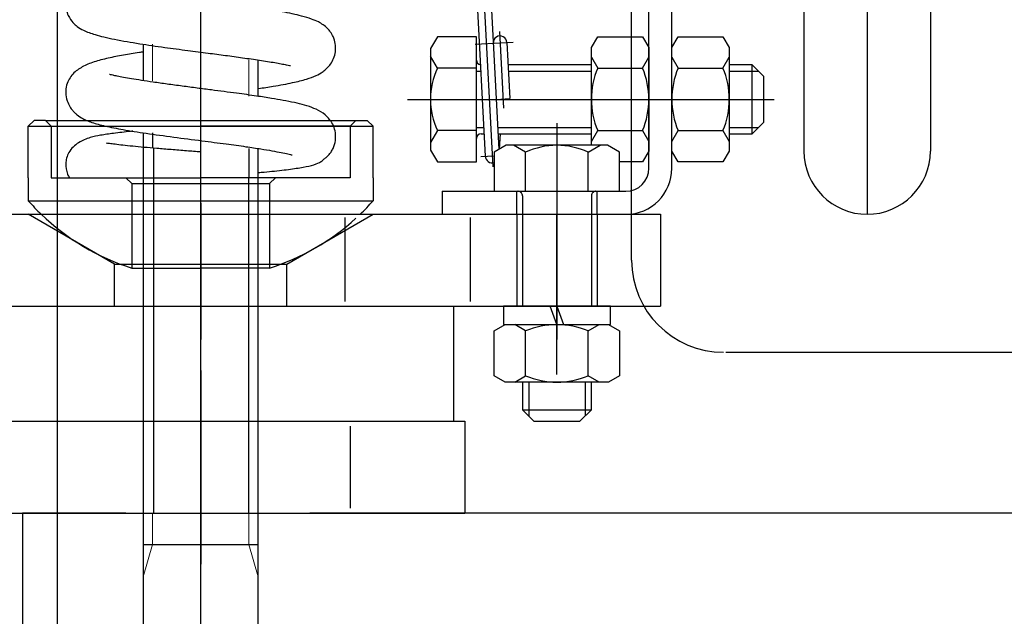
# Model space of a CAD drawing. Units: millimetres. Extents: x 0 to 1682, y -18 to 594.
# Drawn here: x 1503 to 1508, y 533 to 536 of the extents above; entities that cross this region are included whole.
import ezdxf

# ---------------------------------------------------------------- set-up
doc = ezdxf.new("R2010")
doc.units = ezdxf.units.MM
for name, pattern in [('CENTER', [50.8, 31.75, -6.35, 6.35, -6.35]), ('gost6', [12, 8, -1.5, 1, -1.5]), ('HIDDEN2', [4.7625, 3.175, -1.5875])]:
    doc.linetypes.add(name, pattern=pattern)

msp = doc.modelspace()

# ---------------------------------------------------------------- linework, layer by layer
at = {"color": 0}
msp.add_line((1503.605162, 543.326601), (1503.605162, 532.326601), dxfattribs=at)
at = {"color": 1}
for p, q in [((1506.105162, 534.926601), (1506.105162, 539.326601)), ((1506.180162, 535.326601), (1506.180162, 539.126601)), ((1506.280162, 535.326601), (1506.280162, 539.126601)), ((1507.130162, 537.176601), (1507.130162, 535.126601)), ((1506.855162, 536.901601), (1506.855162, 535.401601)), ((1507.405162, 536.901601), (1507.405162, 535.401601)), ((1505.260215, 535.899101), (1505.230162, 535.847047)), ((1505.430162, 535.899101), (1505.260215, 535.899101)), ((1505.430162, 535.354101), (1505.430162, 535.899101)), ((1505.930162, 535.851601), (1505.957586, 535.899101)), ((1505.957586, 535.899101), (1506.152738, 535.899101)), ((1506.152738, 535.899101), (1506.180162, 535.851601)), ((1506.280162, 535.851601), (1506.307586, 535.899101)), ((1506.307586, 535.899101), (1506.502738, 535.899101)), ((1506.502738, 535.899101), (1506.530162, 535.851601)), ((1505.230162, 535.847047), (1505.230162, 535.406155)), ((1505.260215, 535.762851), (1505.230162, 535.814905)), ((1505.930162, 535.426601), (1505.930162, 535.851601)), ((1506.180162, 535.851601), (1506.180162, 535.401601)), ((1506.180162, 535.851601), (1506.180162, 535.401601)), ((1506.280162, 535.401601), (1506.280162, 535.851601)), ((1506.530162, 535.851601), (1506.530162, 535.401601)), ((1506.530162, 535.851601), (1506.530162, 535.401601)), ((1505.930162, 535.776601), (1505.567922, 535.776601)), ((1505.930162, 535.810351), (1505.957586, 535.762851)), ((1506.152738, 535.762851), (1506.180162, 535.810351)), ((1506.280162, 535.810351), (1506.307586, 535.762851)), ((1506.502738, 535.762851), (1506.530162, 535.810351)), ((1506.630162, 535.776601), (1506.530162, 535.776601)), ((1506.680162, 535.726601), (1506.630162, 535.776601)), ((1506.630162, 535.476601), (1506.630162, 535.776601)), ((1505.430162, 535.762851), (1505.260215, 535.762851)), ((1505.430162, 535.749526), (1505.449178, 535.749526)), ((1505.569341, 535.749526), (1505.930162, 535.749526)), ((1505.957586, 535.762851), (1506.152738, 535.762851)), ((1506.307586, 535.762851), (1506.502738, 535.762851)), ((1506.530162, 535.749526), (1506.657237, 535.749526)), ((1506.680162, 535.526601), (1506.680162, 535.726601)), ((1503.505162, 535.535243), (1503.480162, 535.510243)), ((1503.555162, 535.535243), (1503.505162, 535.535243)), ((1503.580162, 535.510243), (1503.555162, 535.535243)), ((1503.555162, 535.535243), (1504.905162, 535.535243)), ((1504.880162, 535.510243), (1504.905162, 535.535243)), ((1504.905162, 535.535243), (1504.955162, 535.535243)), ((1504.955162, 535.535243), (1504.980162, 535.510243)), ((1505.780162, 535.522777), (1505.780162, 534.830425)), ((1506.630162, 535.476601), (1506.680162, 535.526601)), ((1503.480162, 535.285243), (1503.480162, 535.510243)), ((1503.480162, 535.510243), (1504.980162, 535.510243)), ((1503.580162, 535.510243), (1503.580162, 535.285243)), ((1503.580162, 535.510243), (1504.230162, 535.510243)), ((1503.980162, 535.480937), (1503.980162, 535.418077)), ((1504.020762, 535.481036), (1504.020762, 535.418151)), ((1504.880162, 535.510243), (1504.230162, 535.510243)), ((1504.880162, 535.510243), (1504.880162, 535.285243)), ((1504.980162, 535.285243), (1504.980162, 535.510243)), ((1505.260215, 535.490351), (1505.230162, 535.438297)), ((1505.430162, 535.490351), (1505.260215, 535.490351)), ((1505.430162, 535.503676), (1505.462062, 535.503676)), ((1505.450162, 535.476601), (1505.463481, 535.476601)), ((1505.522144, 535.503676), (1505.930162, 535.503676)), ((1505.523563, 535.476601), (1505.930162, 535.476601)), ((1505.930162, 535.442851), (1505.957586, 535.490351)), ((1505.957586, 535.490351), (1506.152738, 535.490351)), ((1506.152738, 535.490351), (1506.180162, 535.442851)), ((1506.280162, 535.442851), (1506.307586, 535.490351)), ((1506.307586, 535.490351), (1506.502738, 535.490351)), ((1506.502738, 535.490351), (1506.530162, 535.442851)), ((1506.530162, 535.503676), (1506.657237, 535.503676)), ((1506.530162, 535.476601), (1506.630162, 535.476601)), ((1504.439562, 535.412661), (1504.439562, 535.285262)), ((1504.480162, 535.285194), (1504.480162, 535.412639)), ((1505.230162, 535.406155), (1505.260215, 535.354101)), ((1505.559716, 535.426601), (1505.507662, 535.396547)), ((1505.507662, 535.396547), (1505.507662, 535.226601)), ((1506.000607, 535.426601), (1505.559716, 535.426601)), ((1505.643912, 535.396547), (1505.591857, 535.426601)), ((1505.643912, 535.226601), (1505.643912, 535.396547)), ((1505.916412, 535.396547), (1505.968466, 535.426601)), ((1505.916412, 535.226601), (1505.916412, 535.396547)), ((1506.052662, 535.396547), (1506.000607, 535.426601)), ((1506.052662, 535.226601), (1506.052662, 535.396547)), ((1506.180162, 535.401601), (1506.152738, 535.354101)), ((1506.307586, 535.354101), (1506.280162, 535.401601)), ((1506.530162, 535.401601), (1506.502738, 535.354101)), ((1505.260215, 535.354101), (1505.430162, 535.354101)), ((1506.152738, 535.354101), (1506.052662, 535.354101)), ((1506.502738, 535.354101), (1506.307586, 535.354101)), ((1503.480162, 535.285243), (1503.480162, 535.185243)), ((1503.580162, 535.285243), (1504.230162, 535.285243)), ((1503.905162, 535.285243), (1503.930162, 535.260243)), ((1503.930162, 535.260243), (1503.930162, 534.892742)), ((1503.930162, 535.260243), (1504.530162, 535.260243)), ((1504.880162, 535.285243), (1504.230162, 535.285243)), ((1504.555162, 535.285243), (1504.530162, 535.260243)), ((1504.530162, 535.260243), (1504.530162, 534.892742)), ((1504.980162, 535.285243), (1504.980162, 535.185243)), ((1505.280162, 535.226601), (1506.080162, 535.226601)), ((1505.280162, 535.226601), (1505.280162, 535.126601)), ((1505.507662, 535.226601), (1506.052662, 535.226601)), ((1505.605162, 535.126601), (1505.605162, 535.226601)), ((1505.955162, 535.126601), (1505.955162, 535.226601)), ((1503.480162, 535.185243), (1504.980162, 535.185243)), ((1491.730162, 535.126601), (1506.230162, 535.126601)), ((1504.857086, 535.112443), (1504.857086, 534.747116)), ((1505.403237, 535.112443), (1505.403237, 534.747116)), ((1505.780162, 534.430425), (1505.780162, 535.122777)), ((1506.230162, 535.126601), (1506.230162, 534.726601)), ((1491.730162, 534.726601), (1506.230162, 534.726601)), ((1492.630162, 534.726601), (1505.330162, 534.726601)), ((1505.330162, 534.726601), (1505.330162, 534.226601)), ((1506.012662, 534.726601), (1505.547662, 534.726601)), ((1505.547662, 534.726601), (1505.547662, 534.646601)), ((1505.780162, 534.646601), (1505.751044, 534.726601)), ((1505.780162, 534.726601), (1505.809279, 534.646601)), ((1506.012662, 534.646601), (1506.012662, 534.726601)), ((1505.507662, 534.619177), (1505.555162, 534.646601)), ((1505.507662, 534.424025), (1505.507662, 534.619177)), ((1505.547662, 534.646601), (1506.012662, 534.646601)), ((1505.555162, 534.646601), (1506.005162, 534.646601)), ((1505.643912, 534.619177), (1505.596412, 534.646601)), ((1505.643912, 534.424025), (1505.643912, 534.619177)), ((1505.916412, 534.619177), (1505.963912, 534.646601)), ((1505.916412, 534.424025), (1505.916412, 534.619177)), ((1506.005162, 534.646601), (1506.052662, 534.619177)), ((1506.052662, 534.619177), (1506.052662, 534.424025)), ((1506.515099, 534.526601), (1507.855162, 534.526601)), ((1504.230162, 534.447686), (1504.230162, 533.605516)), ((1505.555162, 534.396601), (1505.507662, 534.424025)), ((1505.596412, 534.396601), (1505.643912, 534.424025)), ((1505.963912, 534.396601), (1505.916412, 534.424025)), ((1506.052662, 534.424025), (1506.005162, 534.396601)), ((1506.005162, 534.396601), (1505.555162, 534.396601)), ((1505.630162, 534.396601), (1505.630162, 534.276601)), ((1505.657237, 534.396601), (1505.657237, 534.249526)), ((1505.903087, 534.396601), (1505.903087, 534.249526)), ((1505.930162, 534.276601), (1505.930162, 534.396601)), ((1505.630162, 534.276601), (1505.680162, 534.226601)), ((1505.630162, 534.276601), (1505.930162, 534.276601)), ((1505.880162, 534.226601), (1505.930162, 534.276601)), ((1492.580162, 534.226601), (1505.380162, 534.226601)), ((1492.630162, 534.226601), (1505.330162, 534.226601)), ((1504.880162, 534.205425), (1504.880162, 533.847777)), ((1505.380162, 534.226601), (1505.380162, 533.826601)), ((1505.680162, 534.226601), (1505.880162, 534.226601)), ((1492.580162, 533.826601), (1505.380162, 533.826601)), ((1503.905162, 533.826601), (1503.455162, 533.826601)), ((1503.455162, 533.826601), (1503.455162, 532.801601)), ((1513.855162, 533.826601), (1504.705162, 533.826601))]:
    msp.add_line(p, q, dxfattribs=at)
at = {"color": 1, "linetype": 'gost6'}
for p, q in [((1504.230162, 531.036169), (1504.230162, 537.385243)), ((1504.230162, 535.174646), (1504.230162, 534.581651)), ((1505.780162, 535.174646), (1505.780162, 534.581651))]:
    msp.add_line(p, q, dxfattribs=at)
at = {"color": 1, "linetype": 'CENTER'}
for p, q in [((1505.436034, 536.573533), (1505.501062, 535.332739)), ((1505.530297, 535.921328), (1505.54777, 535.587922)), ((1505.423756, 535.867119), (1505.589189, 535.87503)), ((1505.130162, 535.626601), (1506.724913, 535.626601)), ((1505.4494, 535.37779), (1505.507662, 535.38111))]:
    msp.add_line(p, q, dxfattribs=at)
at = {"color": 1, "linetype": 'Continuous'}
for p, q in [((1505.426205, 536.187873), (1505.468607, 535.378797)), ((1505.486123, 536.191014), (1505.527169, 535.40781)), ((1505.56283, 535.87377), (1505.575619, 535.629741)), ((1505.515702, 535.626601), (1505.575619, 535.629741)), ((1505.530692, 535.409844), (1505.535344, 535.476601))]:
    msp.add_line(p, q, dxfattribs=at)
at = {"color": 1, "linetype": 'Continuous', "lineweight": 25}
for p, q in [((1503.980162, 535.866323), (1503.980162, 535.707712)), ((1504.480162, 535.63968), (1504.480162, 535.79776)), ((1503.980162, 533.826601), (1503.980162, 530.844089)), ((1504.480162, 530.844089), (1504.480162, 533.826601)), ((1503.980162, 533.690244), (1504.480162, 533.690244))]:
    msp.add_line(p, q, dxfattribs=at)
at = {"color": 1, "linetype": 'Continuous', "lineweight": 13}
for p, q in [((1504.020762, 535.866407), (1504.020762, 535.70778)), ((1504.439562, 535.797775), (1504.439562, 535.639748)), ((1504.020762, 533.826601), (1504.020762, 533.690244)), ((1504.439563, 533.826601), (1504.439563, 533.690244)), ((1504.020762, 533.690244), (1503.980162, 533.549601)), ((1504.439563, 533.690244), (1504.480162, 533.549601))]:
    msp.add_line(p, q, dxfattribs=at)
at = {"color": 1, "linetype": 'HIDDEN2'}
for p, q in [((1503.980162, 535.418077), (1503.980162, 533.826601)), ((1504.024856, 535.414137), (1504.024856, 533.826601)), ((1504.439563, 533.826601), (1504.439562, 535.285243)), ((1504.480162, 533.826601), (1504.480162, 535.285243)), ((1505.630162, 535.206601), (1505.630162, 534.726601)), ((1505.930162, 535.206601), (1505.930162, 534.726601)), ((1503.855162, 534.910095), (1503.480162, 535.126601)), ((1504.605162, 534.910095), (1504.980162, 535.126601)), ((1505.605162, 535.126601), (1505.605162, 534.726601)), ((1505.955162, 535.126601), (1505.955162, 534.726601)), ((1503.855162, 534.726601), (1503.855162, 534.910095)), ((1503.855162, 534.910095), (1504.605162, 534.910095)), ((1503.930162, 534.892742), (1504.230162, 534.892742)), ((1504.530162, 534.892742), (1504.230162, 534.892742)), ((1504.605162, 534.726601), (1504.605162, 534.910095))]:
    msp.add_line(p, q, dxfattribs=at)
at = {"color": 1, "linetype": 'Continuous'}
for centre, start, end in [((1505.532858, 535.872474), 2.476209, 183), ((1505.498566, 535.380367), 182.832097, 287.650194)]:
    msp.add_arc(centre, 0.03, start, end, dxfattribs=at)
at = {"color": 1}
for centre, radius, start, end in [((1505.450162, 535.796601), 0.02, 180, 263.076969), ((1505.554037, 535.626601), 0.323876, 155.122089, 204.877911), ((1506.282336, 535.626601), 0.352174, 157.239346, 202.760654), ((1505.827988, 535.626601), 0.352174, 337.239346, 22.760654), ((1506.632336, 535.626601), 0.352174, 157.239346, 202.760654), ((1506.177988, 535.626601), 0.352174, 337.239346, 22.760654), ((1505.450162, 535.456601), 0.02, 90, 180), ((1505.780162, 535.102725), 0.323876, 65.122089, 114.877911), ((1507.130162, 535.401601), 0.275, 180, 0), ((1506.080162, 535.326601), 0.2, 270, 0), ((1506.080162, 535.326601), 0.1, 270, 0), ((1504.230162, 535.846681), 1, 221.409622, 226.061082), ((1504.230162, 535.846681), 1, 313.938918, 318.590378), ((1506.505162, 534.926601), 0.4, 180, 270), ((1505.780162, 534.294427), 0.352174, 67.239346, 112.760654), ((1505.780162, 534.748775), 0.352174, 247.239346, 292.760654)]:
    msp.add_arc(centre, radius, start, end, dxfattribs=at)
at = {"color": 1, "linetype": 'HIDDEN2'}
for centre, radius, start, end in [((1505.610162, 535.206601), 0.02, 0, 90), ((1505.950162, 535.206601), 0.02, 90, 180), ((1504.230162, 535.846681), 1, 226.061082, 252.542397), ((1504.230162, 535.846681), 1, 287.457603, 312.510049)]:
    msp.add_arc(centre, radius, start, end, dxfattribs=at)
at = {"color": 1, "linetype": 'Continuous', "lineweight": 25}
for points, knots in [([(1503.979726, 536.217423), (1503.952073, 536.213322), (1503.896059, 536.20454), (1503.824928, 536.191218), (1503.766236, 536.176521), (1503.722202, 536.159606), (1503.690135, 536.139404), (1503.657227, 536.10379), (1503.641606, 536.057364), (1503.643934, 536.018961), (1503.6539, 535.987338), (1503.67518, 535.957418), (1503.695963, 535.940676), (1503.723421, 535.924068), (1503.762227, 535.910079), (1503.809163, 535.897677), (1503.855158, 535.887687), (1503.907673, 535.877908), (1503.979025, 535.866101), (1504.068033, 535.853217), (1504.169761, 535.83976), (1504.258857, 535.828258), (1504.339533, 535.817662), (1504.415937, 535.807229), (1504.489919, 535.796526), (1504.544703, 535.787802), (1504.58116, 535.781262), (1504.603602, 535.776582), (1504.616825, 535.773832), (1504.620156, 535.773806), (1504.620586, 535.774407)], [0, 0, 0, 0, 0.04665434, 0.09953572, 0.14674179, 0.18831717, 0.22445421, 0.25687034, 0.2894122, 0.30771137, 0.32456514, 0.34671164, 0.36812857, 0.40370781, 0.45346104, 0.48374477, 0.51747589, 0.55175843, 0.58390623, 0.64200026, 0.69275623, 0.73665499, 0.77467988, 0.81482245, 0.85898013, 0.9066798, 0.93180278, 0.95744233, 0.98087876, 1, 1, 1, 1]), ([(1504.481955, 535.673632), (1504.503924, 535.676908), (1504.557114, 535.685199), (1504.628749, 535.698342), (1504.688909, 535.713072), (1504.730841, 535.728405), (1504.76144, 535.744474), (1504.791779, 535.772157), (1504.809606, 535.804323), (1504.817885, 535.834222), (1504.817503, 535.868015), (1504.808158, 535.897831), (1504.795678, 535.918959), (1504.778584, 535.939162), (1504.762724, 535.951432), (1504.740768, 535.964648), (1504.711172, 535.976977), (1504.66224, 535.991644), (1504.589915, 536.007176), (1504.498015, 536.022513), (1504.407438, 536.035514), (1504.315962, 536.047702), (1504.216087, 536.060633), (1504.126536, 536.072156), (1504.052895, 536.081892), (1503.997118, 536.089561), (1503.945056, 536.097183), (1503.900942, 536.104373), (1503.868879, 536.110286), (1503.849467, 536.114283), (1503.840593, 536.116145), (1503.838467, 536.116127), (1503.838171, 536.115771)], [0, 0, 0, 0, 0.03691754, 0.09286463, 0.14099677, 0.18112391, 0.21388126, 0.24680566, 0.26428251, 0.28288835, 0.30302785, 0.32130668, 0.33558019, 0.34592011, 0.37031098, 0.39504156, 0.42660347, 0.46498553, 0.52492174, 0.57868826, 0.62667587, 0.66988566, 0.71784012, 0.77359823, 0.80425719, 0.83658752, 0.87045311, 0.90542491, 0.93686056, 0.96345115, 0.98547458, 1, 1, 1, 1]), ([(1503.979637, 535.832377), (1503.974154, 535.831565), (1503.944659, 535.827142), (1503.892493, 535.818775), (1503.825527, 535.805772), (1503.764189, 535.789677), (1503.715054, 535.769883), (1503.679917, 535.744876), (1503.657413, 535.715999), (1503.64566, 535.6887), (1503.64157, 535.655964), (1503.647413, 535.622078), (1503.659608, 535.596141), (1503.672293, 535.578675), (1503.683495, 535.566844), (1503.697779, 535.554379), (1503.713629, 535.544294), (1503.727921, 535.537558), (1503.733347, 535.535243)], [0, 0, 0, 0, 0.009306997, 0.050525002, 0.09403856, 0.140221185, 0.187343457, 0.230975491, 0.25198446, 0.272705037, 0.293508533, 0.313973189, 0.33094586, 0.344043199, 0.353914281, 0.364705506, 0.39407042, 0.410920582, 0.410920582, 0.410920582, 0.410920582]), ([(1503.979637, 535.832377), (1503.974154, 535.831565), (1503.944659, 535.827142), (1503.892493, 535.818775), (1503.825527, 535.805772), (1503.764189, 535.789677), (1503.715054, 535.769883), (1503.679917, 535.744876), (1503.657413, 535.715999), (1503.64566, 535.6887), (1503.64157, 535.655964), (1503.647413, 535.622078), (1503.659608, 535.596141), (1503.672293, 535.578675), (1503.683495, 535.566844), (1503.697779, 535.554379), (1503.713629, 535.544294), (1503.727921, 535.537558), (1503.733347, 535.535243)], [0, 0, 0, 0, 0.009306997, 0.050525002, 0.09403856, 0.140221185, 0.187343457, 0.230975491, 0.25198446, 0.272705037, 0.293508533, 0.313973189, 0.33094586, 0.344043199, 0.353914281, 0.364705506, 0.39407042, 0.410920582, 0.410920582, 0.410920582, 0.410920582]), ([(1504.794055, 535.535243), (1504.784882, 535.547673), (1504.760067, 535.570845), (1504.724083, 535.587954), (1504.672054, 535.605245), (1504.608069, 535.619096), (1504.536331, 535.631352), (1504.469459, 535.641592), (1504.382014, 535.653783), (1504.293633, 535.665343), (1504.213925, 535.67564), (1504.148905, 535.6841), (1504.084299, 535.69274), (1504.024358, 535.701138), (1503.972147, 535.708936), (1503.915945, 535.718), (1503.874056, 535.725755), (1503.848285, 535.731296), (1503.837149, 535.733906), (1503.834291, 535.734464), (1503.833934, 535.73423)], [0.349479676, 0.349479676, 0.349479676, 0.349479676, 0.380794016, 0.419645847, 0.457142741, 0.525221046, 0.557021255, 0.594812872, 0.641153092, 0.69572391, 0.726092193, 0.758497088, 0.792376601, 0.824945554, 0.855759184, 0.884782508, 0.937258678, 0.960911658, 0.982415133, 1, 1, 1, 1]), ([(1504.794055, 535.535243), (1504.784882, 535.547673), (1504.760067, 535.570845), (1504.724083, 535.587954), (1504.672054, 535.605245), (1504.608069, 535.619096), (1504.536331, 535.631352), (1504.469459, 535.641592), (1504.382014, 535.653783), (1504.293633, 535.665343), (1504.213925, 535.67564), (1504.148905, 535.6841), (1504.084299, 535.69274), (1504.024358, 535.701138), (1503.972147, 535.708936), (1503.915945, 535.718), (1503.874056, 535.725755), (1503.848285, 535.731296), (1503.837149, 535.733906), (1503.834291, 535.734464), (1503.833934, 535.73423)], [0.349479676, 0.349479676, 0.349479676, 0.349479676, 0.380794016, 0.419645847, 0.457142741, 0.525221046, 0.557021255, 0.594812872, 0.641153092, 0.69572391, 0.726092193, 0.758497088, 0.792376601, 0.824945554, 0.855759184, 0.884782508, 0.937258678, 0.960911658, 0.982415133, 1, 1, 1, 1])]:
    msp.add_open_spline(points, degree=3, knots=knots, dxfattribs=at)
at = {"color": 1}
for points, knots in [([(1503.733347, 535.535243), (1503.740821, 535.532054), (1503.765082, 535.52306), (1503.815294, 535.509555), (1503.893258, 535.494235), (1503.993483, 535.478536), (1504.110427, 535.46261), (1504.230602, 535.447109), (1504.337542, 535.433191), (1504.423677, 535.421354), (1504.489865, 535.411438), (1504.542237, 535.402664), (1504.582381, 535.394933), (1504.611482, 535.388763), (1504.625651, 535.385087), (1504.627686, 535.385204), (1504.627812, 535.385359)], [0.410920582, 0.410920582, 0.410920582, 0.410920582, 0.4341298, 0.482357475, 0.535858515, 0.594355052, 0.657996385, 0.719330047, 0.772827794, 0.818763217, 0.857189324, 0.889329833, 0.922143336, 0.956596402, 0.992255162, 1, 1, 1, 1]), ([(1504.481484, 535.30798), (1504.489893, 535.308753), (1504.529752, 535.312494), (1504.593827, 535.319212), (1504.663242, 535.328707), (1504.714393, 535.338549), (1504.746438, 535.350266), (1504.757455, 535.358502), (1504.7647, 535.364689), (1504.767737, 535.367112), (1504.77151, 535.370137), (1504.777818, 535.375398), (1504.787336, 535.384351), (1504.797733, 535.39722), (1504.806707, 535.413048), (1504.815318, 535.436072), (1504.819053, 535.465237), (1504.814034, 535.497834), (1504.804306, 535.520227), (1504.796514, 535.531911), (1504.794055, 535.535243)], [0, 0, 0, 0, 0.013933458, 0.067055033, 0.117385275, 0.164431168, 0.209634129, 0.237722891, 0.240954381, 0.243936449, 0.246841696, 0.24986261, 0.256908183, 0.265518783, 0.274296385, 0.28327179, 0.302080817, 0.321312632, 0.3410847, 0.349479676, 0.349479676, 0.349479676, 0.349479676]), ([(1503.935529, 535.488068), (1503.932149, 535.487732), (1503.902226, 535.48473), (1503.852533, 535.479201), (1503.795254, 535.470736), (1503.747752, 535.461232), (1503.704641, 535.443811), (1503.674019, 535.419793), (1503.656896, 535.398069), (1503.64791, 535.376761), (1503.644432, 535.359938), (1503.642154, 535.336605), (1503.646471, 535.309049), (1503.656042, 535.290238), (1503.659436, 535.284791)], [0, 0, 0, 0, 0.02039879, 0.18193976, 0.32476219, 0.45414365, 0.60142471, 0.68532739, 0.7696438, 0.83478032, 0.85999396, 0.88123854, 0.96465125, 1, 1, 1, 1]), ([(1504.230162, 535.397743), (1504.209535, 535.399323), (1504.166426, 535.40266), (1504.102122, 535.407717), (1504.039533, 535.412841), (1503.965108, 535.419301), (1503.90308, 535.425404), (1503.856874, 535.430998), (1503.833001, 535.434307), (1503.822391, 535.435628), (1503.820349, 535.435216), (1503.820166, 535.434865)], [0, 0, 0, 0, 0.1068476, 0.22591384, 0.34216826, 0.45564988, 0.67310465, 0.77751922, 0.8736846, 0.9580193, 1, 1, 1, 1])]:
    msp.add_open_spline(points, degree=3, knots=knots, dxfattribs=at)

doc.saveas('drawing.dxf')
